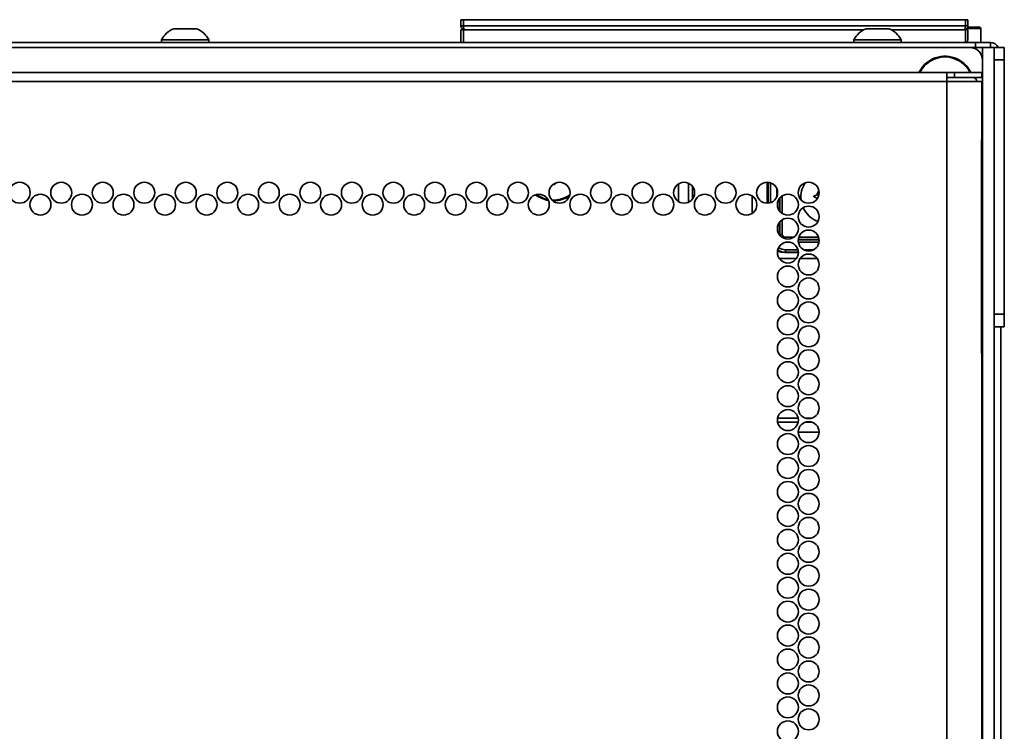
# Model space of a CAD drawing. Units: inches. Extents: x 201 to 4742, y 192 to 2355.
# Drawn here: x 4543 to 4740, y 2213 to 2355 of the extents above; entities that cross this region are included whole.
import ezdxf

# ---------------------------------------------------------------- set-up
doc = ezdxf.new("R2010")
doc.units = ezdxf.units.IN
doc.header["$MEASUREMENT"] = 0
doc.layers.add('Layer 1', color=7, linetype='Continuous')

msp = doc.modelspace()

# ---------------------------------------------------------------- linework, layer by layer
at = {"layer": 'Layer 1', "color": 7, "lineweight": 35}
for points in [[(4631.33, 2354.07), (4631.33, 2355.31)], [(4631.33, 2355.31), (4631.48, 2355.31), (4631.84, 2355.31)], [(4631.84, 2354.07), (4631.48, 2354.07), (4631.33, 2354.07)], [(4632.13, 2353.28), (4631.73, 2353.38), (4631.44, 2353.67), (4631.33, 2354.07)], [(4631.84, 2355.31), (4631.84, 2354.07)], [(4631.84, 2355.31), (4732.42, 2355.31)], [(4631.84, 2354.07), (4631.88, 2353.67), (4631.98, 2353.38), (4632.13, 2353.28)], [(4631.84, 2354.07), (4732.42, 2354.07)], [(4732.14, 2353.28), (4732.28, 2353.38), (4732.39, 2353.67), (4732.42, 2354.07)], [(4732.93, 2354.07), (4732.83, 2353.67), (4732.53, 2353.38), (4732.14, 2353.28)], [(4732.42, 2354.07), (4732.42, 2355.31)], [(4732.42, 2355.31), (4732.78, 2355.31), (4732.93, 2355.31)], [(4732.93, 2354.07), (4732.78, 2354.07), (4732.42, 2354.07)], [(4732.88, 2353.79), (4733.64, 2353.79), (4734.29, 2353.79), (4734.8, 2353.79), (4735.11, 2353.79), (4735.22, 2353.79)], [(4732.93, 2355.31), (4732.93, 2354.07)], [(4578.34, 2353.49), (4578.23, 2353.49), (4577.91, 2353.49), (4577.41, 2353.49), (4576.79, 2353.49), (4576.09, 2353.49), (4575.4, 2353.49), (4574.77, 2353.49), (4574.27, 2353.49), (4573.95, 2353.49), (4573.84, 2353.49)], [(4631.33, 2350.74), (4631.33, 2353.28)], [(4631.33, 2353.28), (4631.48, 2353.28), (4631.84, 2353.28)], [(4631.84, 2353.28), (4631.84, 2350.74)], [(4712.07, 2353.28), (4631.84, 2353.28)], [(4717.06, 2353.49), (4716.95, 2353.49), (4716.63, 2353.49), (4716.13, 2353.49), (4715.5, 2353.49), (4714.81, 2353.49), (4714.11, 2353.49), (4713.49, 2353.49), (4712.99, 2353.49), (4712.67, 2353.49), (4712.56, 2353.49)], [(4732.42, 2353.28), (4717.54, 2353.28)], [(4732.42, 2350.74), (4732.42, 2353.28)], [(4732.42, 2353.28), (4732.78, 2353.28), (4732.93, 2353.28)], [(4735.48, 2353.54), (4735.35, 2353.54), (4734.97, 2353.54), (4734.37, 2353.54), (4733.6, 2353.54), (4732.73, 2353.54)], [(4732.93, 2353.28), (4732.93, 2351.25)], [(4735.48, 2350.74), (4735.48, 2353.54)], [(4734.41, 2350.74), (3948.01, 2350.74)], [(4733.31, 2349.74), (3949.11, 2349.74)], [(4580.84, 2351.24), (4580.74, 2351.24), (4580.43, 2351.24), (4579.93, 2351.24), (4579.27, 2351.24), (4578.47, 2351.24), (4577.56, 2351.24), (4576.59, 2351.24), (4575.59, 2351.24), (4574.62, 2351.24), (4573.72, 2351.24), (4572.91, 2351.24), (4572.25, 2351.24), (4571.75, 2351.24), (4571.44, 2351.24), (4571.34, 2351.24)], [(4571.34, 2351.24), (4571.34, 2350.74)], [(4580.84, 2350.74), (4580.84, 2351.24)], [(4719.56, 2351.24), (4719.45, 2351.24), (4719.15, 2351.24), (4718.65, 2351.24), (4717.99, 2351.24), (4717.18, 2351.24), (4716.28, 2351.24), (4715.31, 2351.24), (4714.31, 2351.24), (4713.34, 2351.24), (4712.43, 2351.24), (4711.63, 2351.24), (4710.97, 2351.24), (4710.47, 2351.24), (4710.16, 2351.24), (4710.06, 2351.24)], [(4710.06, 2351.24), (4710.06, 2350.74)], [(4719.56, 2350.74), (4719.56, 2351.24)], [(4732.93, 2351.25), (4732.86, 2350.99), (4732.68, 2350.81), (4732.42, 2350.74)], [(4735.81, 2349.74), (4733.31, 2349.74)], [(4734.41, 2349.74), (4734.41, 2350.74)], [(4734.41, 2350.74), (4735.19, 2350.74), (4735.91, 2350.74), (4736.53, 2350.74), (4737.01, 2350.74), (4737.31, 2350.74), (4737.41, 2350.74)], [(4738.21, 2349.74), (4738.09, 2349.74), (4737.75, 2349.74), (4737.22, 2349.74), (4736.55, 2349.74), (4735.81, 2349.74)], [(4735.81, 2349.74), (4735.81, 2347.22)], [(4737.41, 2350.74), (4737.41, 2349.74)], [(4738.21, 2349.74), (4738.21, 2347.22)], [(4738.21, 2347.24), (4738.21, 2348.01), (4738.21, 2348.71), (4738.21, 2349.26), (4738.21, 2349.61), (4738.21, 2349.74)], [(4738.21, 2349.74), (4740.21, 2349.74)], [(4740.21, 2349.74), (4740.21, 2349.61), (4740.21, 2349.26), (4740.21, 2348.71), (4740.21, 2348.01), (4740.21, 2347.24)], [(4735.81, 2347.24), (4735.81, 2294.74)], [(4738.21, 2347.24), (4738.21, 2296.24)], [(4740.21, 2347.24), (4738.21, 2347.24)], [(4740.21, 2347.24), (4740.21, 2296.24)], [(4728.71, 2344.7), (4345.01, 2344.7)], [(4728.71, 2344.7), (4730.21, 2344.7)], [(4728.71, 2342.9), (4728.71, 2343.59), (4728.71, 2344.17), (4728.71, 2344.56), (4728.71, 2344.7)], [(4728.71, 2343.7), (4730.21, 2343.7)], [(4730.21, 2343.7), (4730.21, 2344.7)], [(4730.21, 2344.7), (4731.28, 2344.7), (4732.31, 2344.7), (4733.26, 2344.7), (4734.1, 2344.7), (4734.78, 2344.7), (4735.29, 2344.7), (4735.6, 2344.7), (4735.71, 2344.7)], [(4735.71, 2343.7), (4735.6, 2343.7), (4735.29, 2343.7), (4734.78, 2343.7), (4734.1, 2343.7), (4733.26, 2343.7), (4732.31, 2343.7), (4731.28, 2343.7), (4730.21, 2343.7)], [(4735.71, 2344.7), (4735.71, 2343.7)], [(4728.71, 2342.9), (4345.01, 2342.9)], [(4728.71, 2342.9), (4729.92, 2342.9), (4731.1, 2342.9), (4732.21, 2342.9), (4733.21, 2342.9), (4734.07, 2342.9), (4734.77, 2342.9), (4735.29, 2342.9), (4735.6, 2342.9), (4735.71, 2342.9)], [(4728.71, 267.34), (4728.71, 2342.9)], [(4735.71, 2332.03), (4735.71, 2342.9)], [(4735.64, 2330.3), (4735.65, 2330.96), (4735.69, 2331.55), (4735.71, 2332.03)], [(4735.64, 2330.3), (4735.64, 2289.4)], [(4650.21, 2322.38), (4650.45, 2322.62)], [(4674.91, 2318.86), (4674.91, 2322.39)], [(4676.91, 2322.54), (4676.91, 2318.71)], [(4692.71, 2318.52), (4692.71, 2322.72)], [(4692.88, 2318.53), (4692.88, 2322.71)], [(4693.38, 2322.6), (4693.38, 2318.64)], [(4677.71, 2319.34), (4677.71, 2321.91)], [(4694.64, 2319.84), (4694.64, 2321.4)], [(4702.68, 2320.17), (4702.13, 2320)], [(4689.71, 2319.96), (4689.71, 2316.49)], [(4695.14, 2319.44), (4695.14, 2317)], [(4695.2, 2316.92), (4695.2, 2319.52)], [(4695.7, 2319.98), (4695.7, 2316.46)], [(4702.13, 2320), (4702.09, 2319.98), (4702.06, 2319.95), (4702.05, 2319.91), (4702.04, 2319.87), (4702.05, 2319.83), (4702.07, 2319.79), (4702.11, 2319.77), (4702.12, 2319.76)], [(4702.12, 2319.76), (4702.64, 2319.53)], [(4695.14, 2314.64), (4695.14, 2312.2)], [(4695.2, 2312.23), (4695.2, 2314.72)], [(4695.7, 2315.18), (4695.7, 2312.23)], [(4695.15, 2312.18), (4695.2, 2312.23)], [(4695.7, 2312.23), (4695.35, 2312.23), (4695.2, 2312.23)], [(4695.7, 2312.23), (4695.85, 2311.87), (4696.2, 2311.73)], [(4696.2, 2311.73), (4696.2, 2311.57), (4696.2, 2311.43)], [(4696.2, 2311.73), (4698.09, 2311.73)], [(4697.33, 2310.67), (4696.37, 2310.67)], [(4698.91, 2311.17), (4703.1, 2311.17)], [(4703.1, 2311.23), (4698.92, 2311.23)], [(4703.08, 2310.67), (4698.94, 2310.67)], [(4699.03, 2311.73), (4702.99, 2311.73)], [(4696.21, 2308.61), (4695.47, 2308.69), (4694.76, 2308.92)], [(4696.38, 2308.69), (4695.57, 2308.79), (4694.8, 2309.07)], [(4694.96, 2309.55), (4695.65, 2309.28), (4696.38, 2309.19)], [(4696.38, 2308.69), (4696.21, 2308.61)], [(4698.95, 2308.61), (4696.21, 2308.61)], [(4696.38, 2309.19), (4696.38, 2308.84), (4696.38, 2308.69)], [(4696.38, 2309.19), (4698.87, 2309.19)], [(4698.95, 2308.69), (4696.38, 2308.69)], [(4699.98, 2309.19), (4702.04, 2309.19)], [(4695.14, 2307.4), (4698.56, 2307.4)], [(4699.27, 2307.4), (4702.75, 2307.4)], [(4735.81, 2294.71), (4735.81, 284.89)], [(4738.21, 2296.24), (4738.21, 282.41)], [(4738.21, 2293.74), (4738.21, 2293.86), (4738.21, 2294.21), (4738.21, 2294.77), (4738.21, 2295.46), (4738.21, 2296.24)], [(4738.21, 2296.24), (4740.21, 2296.24)], [(4740.21, 2296.24), (4740.21, 2295.46), (4740.21, 2294.77), (4740.21, 2294.21), (4740.21, 2293.86), (4740.21, 2293.74)], [(4740.21, 2293.74), (4738.21, 2293.74)], [(4739.48, 282.97), (4739.48, 2293.71)], [(4735.71, 2287.67), (4735.69, 2288.1), (4735.66, 2288.67), (4735.64, 2289.4)], [(4735.71, 267.34), (4735.71, 2287.67)], [(4694.78, 2275.4), (4698.91, 2275.4)], [(4700.44, 2275.4), (4701.58, 2275.4)], [(4694.79, 2274.6), (4698.91, 2274.6)], [(4700.3, 2274.6), (4701.71, 2274.6)], [(4703.11, 2272.6), (4698.91, 2272.6)]]:
    msp.add_lwpolyline(points, dxfattribs=at)
for points in [[(4735.48, 2353.54), (4735.48, 2353.68), (4735.36, 2353.79), (4735.22, 2353.79)], [(4573.84, 2353.49), (4572.75, 2353.09), (4571.85, 2352.28), (4571.34, 2351.24)], [(4580.84, 2351.24), (4580.33, 2352.28), (4579.43, 2353.09), (4578.34, 2353.49)], [(4712.56, 2353.49), (4711.47, 2353.09), (4710.57, 2352.28), (4710.06, 2351.24)], [(4719.56, 2351.24), (4719.05, 2352.28), (4718.15, 2353.09), (4717.06, 2353.49)], [(4735.81, 2347.24), (4735.81, 2348.62), (4734.69, 2349.74), (4733.31, 2349.74)], [(4739.02, 2349.74), (4738.72, 2350.35), (4738.09, 2350.74), (4737.41, 2350.74)], [(4728.31, 2347.84), (4726.17, 2347.84), (4724.22, 2346.62), (4723.28, 2344.7)], [(4733.34, 2344.7), (4732.4, 2346.62), (4730.45, 2347.84), (4728.31, 2347.84)], [(4728.5, 2344.7), (4728.38, 2344.75), (4728.24, 2344.75), (4728.12, 2344.7)], [(4734.71, 2342.9), (4734.71, 2343.34), (4734.35, 2343.7), (4733.91, 2343.7)], [(4649.76, 2322.25), (4649.92, 2322.21), (4650.09, 2322.26), (4650.21, 2322.38)], [(4700.31, 2322.6), (4699.65, 2321.59), (4699.36, 2320.38), (4699.49, 2319.17)], [(4646.29, 2320.22), (4647.04, 2319.64), (4647.91, 2319.24), (4648.85, 2319.08)], [(4646.48, 2320.27), (4647.15, 2319.76), (4647.93, 2319.41), (4648.76, 2319.24)], [(4649.6, 2319.14), (4650.87, 2319.08), (4652.12, 2319.46), (4653.15, 2320.2)], [(4703.07, 2321.01), (4702.88, 2320.77), (4702.75, 2320.48), (4702.68, 2320.17)], [(4702.68, 2320.17), (4702.82, 2320.22), (4702.95, 2320.27), (4703.09, 2320.32)], [(4649.77, 2318.99), (4649.8, 2318.99), (4649.83, 2318.99), (4649.86, 2318.99)], [(4649.86, 2318.99), (4651.01, 2318.99), (4652.13, 2319.33), (4653.09, 2319.98)], [(4702.64, 2319.53), (4702.65, 2319.47), (4702.66, 2319.4), (4702.67, 2319.34)], [(4699.91, 2317.61), (4700.48, 2316.32), (4701.54, 2315.32), (4702.86, 2314.82)], [(4735.64, 2293.82), (4735.75, 2294.11), (4735.81, 2294.42), (4735.81, 2294.74)]]:
    msp.add_open_spline(points, degree=3, dxfattribs=at)
for points, knots in [([(4733.5, 2344.7), (4732.14, 2347.57), (4728.71, 2348.79), (4725.84, 2347.43), (4724.65, 2346.86), (4723.68, 2345.9), (4723.11, 2344.7)], [0, 0, 0, 0, 1, 1, 1, 2, 2, 2, 2]), ([(4542.93, 2322.72), (4541.77, 2322.72), (4540.83, 2321.78), (4540.83, 2320.62), (4540.83, 2319.46), (4541.77, 2318.52), (4542.93, 2318.52), (4544.09, 2318.52), (4545.03, 2319.46), (4545.03, 2320.62), (4545.03, 2321.78), (4544.09, 2322.72), (4542.93, 2322.72)], [0, 0, 0, 0, 1, 1, 1, 2, 2, 2, 3, 3, 3, 4, 4, 4, 4]), ([(4551.25, 2322.72), (4550.09, 2322.72), (4549.15, 2321.78), (4549.15, 2320.62), (4549.15, 2319.46), (4550.09, 2318.52), (4551.25, 2318.52), (4552.41, 2318.52), (4553.35, 2319.46), (4553.35, 2320.62), (4553.35, 2321.78), (4552.41, 2322.72), (4551.25, 2322.72)], [0, 0, 0, 0, 1, 1, 1, 2, 2, 2, 3, 3, 3, 4, 4, 4, 4]), ([(4559.57, 2322.72), (4558.41, 2322.72), (4557.47, 2321.78), (4557.47, 2320.62), (4557.47, 2319.46), (4558.41, 2318.52), (4559.57, 2318.52), (4560.73, 2318.52), (4561.67, 2319.46), (4561.67, 2320.62), (4561.67, 2321.78), (4560.73, 2322.72), (4559.57, 2322.72)], [0, 0, 0, 0, 1, 1, 1, 2, 2, 2, 3, 3, 3, 4, 4, 4, 4]), ([(4567.89, 2322.72), (4566.73, 2322.72), (4565.79, 2321.78), (4565.79, 2320.62), (4565.79, 2319.46), (4566.73, 2318.52), (4567.89, 2318.52), (4569.05, 2318.52), (4569.99, 2319.46), (4569.99, 2320.62), (4569.99, 2321.78), (4569.05, 2322.72), (4567.89, 2322.72)], [0, 0, 0, 0, 1, 1, 1, 2, 2, 2, 3, 3, 3, 4, 4, 4, 4]), ([(4576.21, 2322.72), (4575.05, 2322.72), (4574.11, 2321.78), (4574.11, 2320.62), (4574.11, 2319.46), (4575.05, 2318.52), (4576.21, 2318.52), (4577.37, 2318.52), (4578.31, 2319.46), (4578.31, 2320.62), (4578.31, 2321.78), (4577.37, 2322.72), (4576.21, 2322.72)], [0, 0, 0, 0, 1, 1, 1, 2, 2, 2, 3, 3, 3, 4, 4, 4, 4]), ([(4584.53, 2322.72), (4583.37, 2322.72), (4582.43, 2321.78), (4582.43, 2320.62), (4582.43, 2319.46), (4583.37, 2318.52), (4584.53, 2318.52), (4585.69, 2318.52), (4586.63, 2319.46), (4586.63, 2320.62), (4586.63, 2321.78), (4585.69, 2322.72), (4584.53, 2322.72)], [0, 0, 0, 0, 1, 1, 1, 2, 2, 2, 3, 3, 3, 4, 4, 4, 4]), ([(4592.85, 2322.72), (4591.69, 2322.72), (4590.75, 2321.78), (4590.75, 2320.62), (4590.75, 2319.46), (4591.69, 2318.52), (4592.85, 2318.52), (4594.01, 2318.52), (4594.95, 2319.46), (4594.95, 2320.62), (4594.95, 2321.78), (4594.01, 2322.72), (4592.85, 2322.72)], [0, 0, 0, 0, 1, 1, 1, 2, 2, 2, 3, 3, 3, 4, 4, 4, 4]), ([(4601.17, 2322.72), (4600.01, 2322.72), (4599.07, 2321.78), (4599.07, 2320.62), (4599.07, 2319.46), (4600.01, 2318.52), (4601.17, 2318.52), (4602.33, 2318.52), (4603.27, 2319.46), (4603.27, 2320.62), (4603.27, 2321.78), (4602.33, 2322.72), (4601.17, 2322.72)], [0, 0, 0, 0, 1, 1, 1, 2, 2, 2, 3, 3, 3, 4, 4, 4, 4]), ([(4609.49, 2322.72), (4608.33, 2322.72), (4607.39, 2321.78), (4607.39, 2320.62), (4607.39, 2319.46), (4608.33, 2318.52), (4609.49, 2318.52), (4610.65, 2318.52), (4611.59, 2319.46), (4611.59, 2320.62), (4611.59, 2321.78), (4610.65, 2322.72), (4609.49, 2322.72)], [0, 0, 0, 0, 1, 1, 1, 2, 2, 2, 3, 3, 3, 4, 4, 4, 4]), ([(4617.81, 2322.72), (4616.65, 2322.72), (4615.71, 2321.78), (4615.71, 2320.62), (4615.71, 2319.46), (4616.65, 2318.52), (4617.81, 2318.52), (4618.97, 2318.52), (4619.91, 2319.46), (4619.91, 2320.62), (4619.91, 2321.78), (4618.97, 2322.72), (4617.81, 2322.72)], [0, 0, 0, 0, 1, 1, 1, 2, 2, 2, 3, 3, 3, 4, 4, 4, 4]), ([(4626.13, 2322.72), (4624.97, 2322.72), (4624.03, 2321.78), (4624.03, 2320.62), (4624.03, 2319.46), (4624.97, 2318.52), (4626.13, 2318.52), (4627.29, 2318.52), (4628.23, 2319.46), (4628.23, 2320.62), (4628.23, 2321.78), (4627.29, 2322.72), (4626.13, 2322.72)], [0, 0, 0, 0, 1, 1, 1, 2, 2, 2, 3, 3, 3, 4, 4, 4, 4]), ([(4634.45, 2322.72), (4633.29, 2322.72), (4632.35, 2321.78), (4632.35, 2320.62), (4632.35, 2319.46), (4633.29, 2318.52), (4634.45, 2318.52), (4635.61, 2318.52), (4636.55, 2319.46), (4636.55, 2320.62), (4636.55, 2321.78), (4635.61, 2322.72), (4634.45, 2322.72)], [0, 0, 0, 0, 1, 1, 1, 2, 2, 2, 3, 3, 3, 4, 4, 4, 4]), ([(4642.77, 2322.72), (4641.61, 2322.72), (4640.67, 2321.78), (4640.67, 2320.62), (4640.67, 2319.46), (4641.61, 2318.52), (4642.77, 2318.52), (4643.93, 2318.52), (4644.87, 2319.46), (4644.87, 2320.62), (4644.87, 2321.78), (4643.93, 2322.72), (4642.77, 2322.72)], [0, 0, 0, 0, 1, 1, 1, 2, 2, 2, 3, 3, 3, 4, 4, 4, 4]), ([(4651.09, 2322.72), (4649.93, 2322.72), (4648.99, 2321.78), (4648.99, 2320.62), (4648.99, 2319.46), (4649.93, 2318.52), (4651.09, 2318.52), (4652.25, 2318.52), (4653.19, 2319.46), (4653.19, 2320.62), (4653.19, 2321.78), (4652.25, 2322.72), (4651.09, 2322.72)], [0, 0, 0, 0, 1, 1, 1, 2, 2, 2, 3, 3, 3, 4, 4, 4, 4]), ([(4659.41, 2322.72), (4658.25, 2322.72), (4657.31, 2321.78), (4657.31, 2320.62), (4657.31, 2319.46), (4658.25, 2318.52), (4659.41, 2318.52), (4660.57, 2318.52), (4661.51, 2319.46), (4661.51, 2320.62), (4661.51, 2321.78), (4660.57, 2322.72), (4659.41, 2322.72)], [0, 0, 0, 0, 1, 1, 1, 2, 2, 2, 3, 3, 3, 4, 4, 4, 4]), ([(4667.73, 2322.72), (4666.57, 2322.72), (4665.63, 2321.78), (4665.63, 2320.62), (4665.63, 2319.46), (4666.57, 2318.52), (4667.73, 2318.52), (4668.89, 2318.52), (4669.83, 2319.46), (4669.83, 2320.62), (4669.83, 2321.78), (4668.89, 2322.72), (4667.73, 2322.72)], [0, 0, 0, 0, 1, 1, 1, 2, 2, 2, 3, 3, 3, 4, 4, 4, 4]), ([(4676.05, 2322.72), (4674.89, 2322.72), (4673.95, 2321.78), (4673.95, 2320.62), (4673.95, 2319.46), (4674.89, 2318.52), (4676.05, 2318.52), (4677.21, 2318.52), (4678.15, 2319.46), (4678.15, 2320.62), (4678.15, 2321.78), (4677.21, 2322.72), (4676.05, 2322.72)], [0, 0, 0, 0, 1, 1, 1, 2, 2, 2, 3, 3, 3, 4, 4, 4, 4]), ([(4684.37, 2322.72), (4683.21, 2322.72), (4682.27, 2321.78), (4682.27, 2320.62), (4682.27, 2319.46), (4683.21, 2318.52), (4684.37, 2318.52), (4685.53, 2318.52), (4686.47, 2319.46), (4686.47, 2320.62), (4686.47, 2321.78), (4685.53, 2322.72), (4684.37, 2322.72)], [0, 0, 0, 0, 1, 1, 1, 2, 2, 2, 3, 3, 3, 4, 4, 4, 4]), ([(4692.69, 2322.72), (4691.53, 2322.72), (4690.59, 2321.78), (4690.59, 2320.62), (4690.59, 2319.46), (4691.53, 2318.52), (4692.69, 2318.52), (4693.85, 2318.52), (4694.79, 2319.46), (4694.79, 2320.62), (4694.79, 2321.78), (4693.85, 2322.72), (4692.69, 2322.72)], [0, 0, 0, 0, 1, 1, 1, 2, 2, 2, 3, 3, 3, 4, 4, 4, 4]), ([(4701.01, 2322.72), (4699.85, 2322.72), (4698.91, 2321.78), (4698.91, 2320.62), (4698.91, 2319.46), (4699.85, 2318.52), (4701.01, 2318.52), (4702.17, 2318.52), (4703.11, 2319.46), (4703.11, 2320.62), (4703.11, 2321.78), (4702.17, 2322.72), (4701.01, 2322.72)], [0, 0, 0, 0, 1, 1, 1, 2, 2, 2, 3, 3, 3, 4, 4, 4, 4]), ([(4547.09, 2320.32), (4545.93, 2320.32), (4544.99, 2319.38), (4544.99, 2318.22), (4544.99, 2317.06), (4545.93, 2316.12), (4547.09, 2316.12), (4548.25, 2316.12), (4549.19, 2317.06), (4549.19, 2318.22), (4549.19, 2319.38), (4548.25, 2320.32), (4547.09, 2320.32)], [0, 0, 0, 0, 1, 1, 1, 2, 2, 2, 3, 3, 3, 4, 4, 4, 4]), ([(4555.41, 2320.32), (4554.25, 2320.32), (4553.31, 2319.38), (4553.31, 2318.22), (4553.31, 2317.06), (4554.25, 2316.12), (4555.41, 2316.12), (4556.57, 2316.12), (4557.51, 2317.06), (4557.51, 2318.22), (4557.51, 2319.38), (4556.57, 2320.32), (4555.41, 2320.32)], [0, 0, 0, 0, 1, 1, 1, 2, 2, 2, 3, 3, 3, 4, 4, 4, 4]), ([(4563.73, 2320.32), (4562.57, 2320.32), (4561.63, 2319.38), (4561.63, 2318.22), (4561.63, 2317.06), (4562.57, 2316.12), (4563.73, 2316.12), (4564.89, 2316.12), (4565.83, 2317.06), (4565.83, 2318.22), (4565.83, 2319.38), (4564.89, 2320.32), (4563.73, 2320.32)], [0, 0, 0, 0, 1, 1, 1, 2, 2, 2, 3, 3, 3, 4, 4, 4, 4]), ([(4572.05, 2320.32), (4570.89, 2320.32), (4569.95, 2319.38), (4569.95, 2318.22), (4569.95, 2317.06), (4570.89, 2316.12), (4572.05, 2316.12), (4573.21, 2316.12), (4574.15, 2317.06), (4574.15, 2318.22), (4574.15, 2319.38), (4573.21, 2320.32), (4572.05, 2320.32)], [0, 0, 0, 0, 1, 1, 1, 2, 2, 2, 3, 3, 3, 4, 4, 4, 4]), ([(4580.37, 2320.32), (4579.21, 2320.32), (4578.27, 2319.38), (4578.27, 2318.22), (4578.27, 2317.06), (4579.21, 2316.12), (4580.37, 2316.12), (4581.53, 2316.12), (4582.47, 2317.06), (4582.47, 2318.22), (4582.47, 2319.38), (4581.53, 2320.32), (4580.37, 2320.32)], [0, 0, 0, 0, 1, 1, 1, 2, 2, 2, 3, 3, 3, 4, 4, 4, 4]), ([(4588.69, 2320.32), (4587.53, 2320.32), (4586.59, 2319.38), (4586.59, 2318.22), (4586.59, 2317.06), (4587.53, 2316.12), (4588.69, 2316.12), (4589.85, 2316.12), (4590.79, 2317.06), (4590.79, 2318.22), (4590.79, 2319.38), (4589.85, 2320.32), (4588.69, 2320.32)], [0, 0, 0, 0, 1, 1, 1, 2, 2, 2, 3, 3, 3, 4, 4, 4, 4]), ([(4597.01, 2320.32), (4595.85, 2320.32), (4594.91, 2319.38), (4594.91, 2318.22), (4594.91, 2317.06), (4595.85, 2316.12), (4597.01, 2316.12), (4598.17, 2316.12), (4599.11, 2317.06), (4599.11, 2318.22), (4599.11, 2319.38), (4598.17, 2320.32), (4597.01, 2320.32)], [0, 0, 0, 0, 1, 1, 1, 2, 2, 2, 3, 3, 3, 4, 4, 4, 4]), ([(4605.33, 2320.32), (4604.17, 2320.32), (4603.23, 2319.38), (4603.23, 2318.22), (4603.23, 2317.06), (4604.17, 2316.12), (4605.33, 2316.12), (4606.49, 2316.12), (4607.43, 2317.06), (4607.43, 2318.22), (4607.43, 2319.38), (4606.49, 2320.32), (4605.33, 2320.32)], [0, 0, 0, 0, 1, 1, 1, 2, 2, 2, 3, 3, 3, 4, 4, 4, 4]), ([(4613.65, 2320.32), (4612.49, 2320.32), (4611.55, 2319.38), (4611.55, 2318.22), (4611.55, 2317.06), (4612.49, 2316.12), (4613.65, 2316.12), (4614.81, 2316.12), (4615.75, 2317.06), (4615.75, 2318.22), (4615.75, 2319.38), (4614.81, 2320.32), (4613.65, 2320.32)], [0, 0, 0, 0, 1, 1, 1, 2, 2, 2, 3, 3, 3, 4, 4, 4, 4]), ([(4621.97, 2320.32), (4620.81, 2320.32), (4619.87, 2319.38), (4619.87, 2318.22), (4619.87, 2317.06), (4620.81, 2316.12), (4621.97, 2316.12), (4623.13, 2316.12), (4624.07, 2317.06), (4624.07, 2318.22), (4624.07, 2319.38), (4623.13, 2320.32), (4621.97, 2320.32)], [0, 0, 0, 0, 1, 1, 1, 2, 2, 2, 3, 3, 3, 4, 4, 4, 4]), ([(4630.29, 2320.32), (4629.13, 2320.32), (4628.19, 2319.38), (4628.19, 2318.22), (4628.19, 2317.06), (4629.13, 2316.12), (4630.29, 2316.12), (4631.45, 2316.12), (4632.39, 2317.06), (4632.39, 2318.22), (4632.39, 2319.38), (4631.45, 2320.32), (4630.29, 2320.32)], [0, 0, 0, 0, 1, 1, 1, 2, 2, 2, 3, 3, 3, 4, 4, 4, 4]), ([(4638.61, 2320.32), (4637.45, 2320.32), (4636.51, 2319.38), (4636.51, 2318.22), (4636.51, 2317.06), (4637.45, 2316.12), (4638.61, 2316.12), (4639.77, 2316.12), (4640.71, 2317.06), (4640.71, 2318.22), (4640.71, 2319.38), (4639.77, 2320.32), (4638.61, 2320.32)], [0, 0, 0, 0, 1, 1, 1, 2, 2, 2, 3, 3, 3, 4, 4, 4, 4]), ([(4646.93, 2320.32), (4645.77, 2320.32), (4644.83, 2319.38), (4644.83, 2318.22), (4644.83, 2317.06), (4645.77, 2316.12), (4646.93, 2316.12), (4648.09, 2316.12), (4649.03, 2317.06), (4649.03, 2318.22), (4649.03, 2319.38), (4648.09, 2320.32), (4646.93, 2320.32)], [0, 0, 0, 0, 1, 1, 1, 2, 2, 2, 3, 3, 3, 4, 4, 4, 4]), ([(4655.25, 2320.32), (4654.09, 2320.32), (4653.15, 2319.38), (4653.15, 2318.22), (4653.15, 2317.06), (4654.09, 2316.12), (4655.25, 2316.12), (4656.41, 2316.12), (4657.35, 2317.06), (4657.35, 2318.22), (4657.35, 2319.38), (4656.41, 2320.32), (4655.25, 2320.32)], [0, 0, 0, 0, 1, 1, 1, 2, 2, 2, 3, 3, 3, 4, 4, 4, 4]), ([(4663.57, 2320.32), (4662.41, 2320.32), (4661.47, 2319.38), (4661.47, 2318.22), (4661.47, 2317.06), (4662.41, 2316.12), (4663.57, 2316.12), (4664.73, 2316.12), (4665.67, 2317.06), (4665.67, 2318.22), (4665.67, 2319.38), (4664.73, 2320.32), (4663.57, 2320.32)], [0, 0, 0, 0, 1, 1, 1, 2, 2, 2, 3, 3, 3, 4, 4, 4, 4]), ([(4671.89, 2320.32), (4670.73, 2320.32), (4669.79, 2319.38), (4669.79, 2318.22), (4669.79, 2317.06), (4670.73, 2316.12), (4671.89, 2316.12), (4673.05, 2316.12), (4673.99, 2317.06), (4673.99, 2318.22), (4673.99, 2319.38), (4673.05, 2320.32), (4671.89, 2320.32)], [0, 0, 0, 0, 1, 1, 1, 2, 2, 2, 3, 3, 3, 4, 4, 4, 4]), ([(4680.21, 2320.32), (4679.05, 2320.32), (4678.11, 2319.38), (4678.11, 2318.22), (4678.11, 2317.06), (4679.05, 2316.12), (4680.21, 2316.12), (4681.37, 2316.12), (4682.31, 2317.06), (4682.31, 2318.22), (4682.31, 2319.38), (4681.37, 2320.32), (4680.21, 2320.32)], [0, 0, 0, 0, 1, 1, 1, 2, 2, 2, 3, 3, 3, 4, 4, 4, 4]), ([(4688.53, 2320.32), (4687.37, 2320.32), (4686.43, 2319.38), (4686.43, 2318.22), (4686.43, 2317.06), (4687.37, 2316.12), (4688.53, 2316.12), (4689.69, 2316.12), (4690.63, 2317.06), (4690.63, 2318.22), (4690.63, 2319.38), (4689.69, 2320.32), (4688.53, 2320.32)], [0, 0, 0, 0, 1, 1, 1, 2, 2, 2, 3, 3, 3, 4, 4, 4, 4]), ([(4696.85, 2320.32), (4695.69, 2320.32), (4694.75, 2319.38), (4694.75, 2318.22), (4694.75, 2317.06), (4695.69, 2316.12), (4696.85, 2316.12), (4698.01, 2316.12), (4698.95, 2317.06), (4698.95, 2318.22), (4698.95, 2319.38), (4698.01, 2320.32), (4696.85, 2320.32)], [0, 0, 0, 0, 1, 1, 1, 2, 2, 2, 3, 3, 3, 4, 4, 4, 4]), ([(4701.01, 2317.92), (4699.85, 2317.92), (4698.91, 2316.98), (4698.91, 2315.82), (4698.91, 2314.66), (4699.85, 2313.72), (4701.01, 2313.72), (4702.17, 2313.72), (4703.11, 2314.66), (4703.11, 2315.82), (4703.11, 2316.98), (4702.17, 2317.92), (4701.01, 2317.92)], [0, 0, 0, 0, 1, 1, 1, 2, 2, 2, 3, 3, 3, 4, 4, 4, 4]), ([(4696.85, 2315.52), (4695.69, 2315.52), (4694.75, 2314.58), (4694.75, 2313.42), (4694.75, 2312.26), (4695.69, 2311.32), (4696.85, 2311.32), (4698.01, 2311.32), (4698.95, 2312.26), (4698.95, 2313.42), (4698.95, 2314.58), (4698.01, 2315.52), (4696.85, 2315.52)], [0, 0, 0, 0, 1, 1, 1, 2, 2, 2, 3, 3, 3, 4, 4, 4, 4]), ([(4701.01, 2313.12), (4699.85, 2313.12), (4698.91, 2312.18), (4698.91, 2311.02), (4698.91, 2309.86), (4699.85, 2308.92), (4701.01, 2308.92), (4702.17, 2308.92), (4703.11, 2309.86), (4703.11, 2311.02), (4703.11, 2312.18), (4702.17, 2313.12), (4701.01, 2313.12)], [0, 0, 0, 0, 1, 1, 1, 2, 2, 2, 3, 3, 3, 4, 4, 4, 4]), ([(4696.85, 2310.72), (4695.69, 2310.72), (4694.75, 2309.78), (4694.75, 2308.62), (4694.75, 2307.46), (4695.69, 2306.52), (4696.85, 2306.52), (4698.01, 2306.52), (4698.95, 2307.46), (4698.95, 2308.62), (4698.95, 2309.78), (4698.01, 2310.72), (4696.85, 2310.72)], [0, 0, 0, 0, 1, 1, 1, 2, 2, 2, 3, 3, 3, 4, 4, 4, 4]), ([(4701.01, 2308.32), (4699.85, 2308.32), (4698.91, 2307.38), (4698.91, 2306.22), (4698.91, 2305.06), (4699.85, 2304.12), (4701.01, 2304.12), (4702.17, 2304.12), (4703.11, 2305.06), (4703.11, 2306.22), (4703.11, 2307.38), (4702.17, 2308.32), (4701.01, 2308.32)], [0, 0, 0, 0, 1, 1, 1, 2, 2, 2, 3, 3, 3, 4, 4, 4, 4]), ([(4696.85, 2305.92), (4695.69, 2305.92), (4694.75, 2304.98), (4694.75, 2303.82), (4694.75, 2302.66), (4695.69, 2301.72), (4696.85, 2301.72), (4698.01, 2301.72), (4698.95, 2302.66), (4698.95, 2303.82), (4698.95, 2304.98), (4698.01, 2305.92), (4696.85, 2305.92)], [0, 0, 0, 0, 1, 1, 1, 2, 2, 2, 3, 3, 3, 4, 4, 4, 4]), ([(4701.01, 2303.52), (4699.85, 2303.52), (4698.91, 2302.58), (4698.91, 2301.42), (4698.91, 2300.26), (4699.85, 2299.32), (4701.01, 2299.32), (4702.17, 2299.32), (4703.11, 2300.26), (4703.11, 2301.42), (4703.11, 2302.58), (4702.17, 2303.52), (4701.01, 2303.52)], [0, 0, 0, 0, 1, 1, 1, 2, 2, 2, 3, 3, 3, 4, 4, 4, 4]), ([(4696.85, 2301.12), (4695.69, 2301.12), (4694.75, 2300.18), (4694.75, 2299.02), (4694.75, 2297.86), (4695.69, 2296.92), (4696.85, 2296.92), (4698.01, 2296.92), (4698.95, 2297.86), (4698.95, 2299.02), (4698.95, 2300.18), (4698.01, 2301.12), (4696.85, 2301.12)], [0, 0, 0, 0, 1, 1, 1, 2, 2, 2, 3, 3, 3, 4, 4, 4, 4]), ([(4701.01, 2298.72), (4699.85, 2298.72), (4698.91, 2297.78), (4698.91, 2296.62), (4698.91, 2295.46), (4699.85, 2294.52), (4701.01, 2294.52), (4702.17, 2294.52), (4703.11, 2295.46), (4703.11, 2296.62), (4703.11, 2297.78), (4702.17, 2298.72), (4701.01, 2298.72)], [0, 0, 0, 0, 1, 1, 1, 2, 2, 2, 3, 3, 3, 4, 4, 4, 4]), ([(4696.85, 2296.32), (4695.69, 2296.32), (4694.75, 2295.38), (4694.75, 2294.22), (4694.75, 2293.06), (4695.69, 2292.12), (4696.85, 2292.12), (4698.01, 2292.12), (4698.95, 2293.06), (4698.95, 2294.22), (4698.95, 2295.38), (4698.01, 2296.32), (4696.85, 2296.32)], [0, 0, 0, 0, 1, 1, 1, 2, 2, 2, 3, 3, 3, 4, 4, 4, 4]), ([(4701.01, 2293.92), (4699.85, 2293.92), (4698.91, 2292.98), (4698.91, 2291.82), (4698.91, 2290.66), (4699.85, 2289.72), (4701.01, 2289.72), (4702.17, 2289.72), (4703.11, 2290.66), (4703.11, 2291.82), (4703.11, 2292.98), (4702.17, 2293.92), (4701.01, 2293.92)], [0, 0, 0, 0, 1, 1, 1, 2, 2, 2, 3, 3, 3, 4, 4, 4, 4]), ([(4696.85, 2291.52), (4695.69, 2291.52), (4694.75, 2290.58), (4694.75, 2289.42), (4694.75, 2288.26), (4695.69, 2287.32), (4696.85, 2287.32), (4698.01, 2287.32), (4698.95, 2288.26), (4698.95, 2289.42), (4698.95, 2290.58), (4698.01, 2291.52), (4696.85, 2291.52)], [0, 0, 0, 0, 1, 1, 1, 2, 2, 2, 3, 3, 3, 4, 4, 4, 4]), ([(4701.01, 2289.12), (4699.85, 2289.12), (4698.91, 2288.18), (4698.91, 2287.02), (4698.91, 2285.86), (4699.85, 2284.92), (4701.01, 2284.92), (4702.17, 2284.92), (4703.11, 2285.86), (4703.11, 2287.02), (4703.11, 2288.18), (4702.17, 2289.12), (4701.01, 2289.12)], [0, 0, 0, 0, 1, 1, 1, 2, 2, 2, 3, 3, 3, 4, 4, 4, 4]), ([(4696.85, 2286.72), (4695.69, 2286.72), (4694.75, 2285.78), (4694.75, 2284.62), (4694.75, 2283.46), (4695.69, 2282.52), (4696.85, 2282.52), (4698.01, 2282.52), (4698.95, 2283.46), (4698.95, 2284.62), (4698.95, 2285.78), (4698.01, 2286.72), (4696.85, 2286.72)], [0, 0, 0, 0, 1, 1, 1, 2, 2, 2, 3, 3, 3, 4, 4, 4, 4]), ([(4701.01, 2284.32), (4699.85, 2284.32), (4698.91, 2283.38), (4698.91, 2282.22), (4698.91, 2281.06), (4699.85, 2280.12), (4701.01, 2280.12), (4702.17, 2280.12), (4703.11, 2281.06), (4703.11, 2282.22), (4703.11, 2283.38), (4702.17, 2284.32), (4701.01, 2284.32)], [0, 0, 0, 0, 1, 1, 1, 2, 2, 2, 3, 3, 3, 4, 4, 4, 4]), ([(4696.85, 2281.92), (4695.69, 2281.92), (4694.75, 2280.98), (4694.75, 2279.82), (4694.75, 2278.66), (4695.69, 2277.72), (4696.85, 2277.72), (4698.01, 2277.72), (4698.95, 2278.66), (4698.95, 2279.82), (4698.95, 2280.98), (4698.01, 2281.92), (4696.85, 2281.92)], [0, 0, 0, 0, 1, 1, 1, 2, 2, 2, 3, 3, 3, 4, 4, 4, 4]), ([(4701.01, 2279.52), (4699.85, 2279.52), (4698.91, 2278.58), (4698.91, 2277.42), (4698.91, 2276.26), (4699.85, 2275.32), (4701.01, 2275.32), (4702.17, 2275.32), (4703.11, 2276.26), (4703.11, 2277.42), (4703.11, 2278.58), (4702.17, 2279.52), (4701.01, 2279.52)], [0, 0, 0, 0, 1, 1, 1, 2, 2, 2, 3, 3, 3, 4, 4, 4, 4]), ([(4696.85, 2277.12), (4695.69, 2277.12), (4694.75, 2276.18), (4694.75, 2275.02), (4694.75, 2273.86), (4695.69, 2272.92), (4696.85, 2272.92), (4698.01, 2272.92), (4698.95, 2273.86), (4698.95, 2275.02), (4698.95, 2276.18), (4698.01, 2277.12), (4696.85, 2277.12)], [0, 0, 0, 0, 1, 1, 1, 2, 2, 2, 3, 3, 3, 4, 4, 4, 4]), ([(4701.01, 2274.72), (4699.85, 2274.72), (4698.91, 2273.78), (4698.91, 2272.62), (4698.91, 2271.46), (4699.85, 2270.52), (4701.01, 2270.52), (4702.17, 2270.52), (4703.11, 2271.46), (4703.11, 2272.62), (4703.11, 2273.78), (4702.17, 2274.72), (4701.01, 2274.72)], [0, 0, 0, 0, 1, 1, 1, 2, 2, 2, 3, 3, 3, 4, 4, 4, 4]), ([(4696.85, 2272.32), (4695.69, 2272.32), (4694.75, 2271.38), (4694.75, 2270.22), (4694.75, 2269.06), (4695.69, 2268.12), (4696.85, 2268.12), (4698.01, 2268.12), (4698.95, 2269.06), (4698.95, 2270.22), (4698.95, 2271.38), (4698.01, 2272.32), (4696.85, 2272.32)], [0, 0, 0, 0, 1, 1, 1, 2, 2, 2, 3, 3, 3, 4, 4, 4, 4]), ([(4701.01, 2269.92), (4699.85, 2269.92), (4698.91, 2268.98), (4698.91, 2267.82), (4698.91, 2266.66), (4699.85, 2265.72), (4701.01, 2265.72), (4702.17, 2265.72), (4703.11, 2266.66), (4703.11, 2267.82), (4703.11, 2268.98), (4702.17, 2269.92), (4701.01, 2269.92)], [0, 0, 0, 0, 1, 1, 1, 2, 2, 2, 3, 3, 3, 4, 4, 4, 4]), ([(4696.85, 2267.52), (4695.69, 2267.52), (4694.75, 2266.58), (4694.75, 2265.42), (4694.75, 2264.26), (4695.69, 2263.32), (4696.85, 2263.32), (4698.01, 2263.32), (4698.95, 2264.26), (4698.95, 2265.42), (4698.95, 2266.58), (4698.01, 2267.52), (4696.85, 2267.52)], [0, 0, 0, 0, 1, 1, 1, 2, 2, 2, 3, 3, 3, 4, 4, 4, 4]), ([(4701.01, 2265.12), (4699.85, 2265.12), (4698.91, 2264.18), (4698.91, 2263.02), (4698.91, 2261.86), (4699.85, 2260.92), (4701.01, 2260.92), (4702.17, 2260.92), (4703.11, 2261.86), (4703.11, 2263.02), (4703.11, 2264.18), (4702.17, 2265.12), (4701.01, 2265.12)], [0, 0, 0, 0, 1, 1, 1, 2, 2, 2, 3, 3, 3, 4, 4, 4, 4]), ([(4696.85, 2262.72), (4695.69, 2262.72), (4694.75, 2261.78), (4694.75, 2260.62), (4694.75, 2259.46), (4695.69, 2258.52), (4696.85, 2258.52), (4698.01, 2258.52), (4698.95, 2259.46), (4698.95, 2260.62), (4698.95, 2261.78), (4698.01, 2262.72), (4696.85, 2262.72)], [0, 0, 0, 0, 1, 1, 1, 2, 2, 2, 3, 3, 3, 4, 4, 4, 4]), ([(4701.01, 2260.32), (4699.85, 2260.32), (4698.91, 2259.38), (4698.91, 2258.22), (4698.91, 2257.06), (4699.85, 2256.12), (4701.01, 2256.12), (4702.17, 2256.12), (4703.11, 2257.06), (4703.11, 2258.22), (4703.11, 2259.38), (4702.17, 2260.32), (4701.01, 2260.32)], [0, 0, 0, 0, 1, 1, 1, 2, 2, 2, 3, 3, 3, 4, 4, 4, 4]), ([(4696.85, 2257.92), (4695.69, 2257.92), (4694.75, 2256.98), (4694.75, 2255.82), (4694.75, 2254.66), (4695.69, 2253.72), (4696.85, 2253.72), (4698.01, 2253.72), (4698.95, 2254.66), (4698.95, 2255.82), (4698.95, 2256.98), (4698.01, 2257.92), (4696.85, 2257.92)], [0, 0, 0, 0, 1, 1, 1, 2, 2, 2, 3, 3, 3, 4, 4, 4, 4]), ([(4701.01, 2255.52), (4699.85, 2255.52), (4698.91, 2254.58), (4698.91, 2253.42), (4698.91, 2252.26), (4699.85, 2251.32), (4701.01, 2251.32), (4702.17, 2251.32), (4703.11, 2252.26), (4703.11, 2253.42), (4703.11, 2254.58), (4702.17, 2255.52), (4701.01, 2255.52)], [0, 0, 0, 0, 1, 1, 1, 2, 2, 2, 3, 3, 3, 4, 4, 4, 4]), ([(4696.85, 2253.12), (4695.69, 2253.12), (4694.75, 2252.18), (4694.75, 2251.02), (4694.75, 2249.86), (4695.69, 2248.92), (4696.85, 2248.92), (4698.01, 2248.92), (4698.95, 2249.86), (4698.95, 2251.02), (4698.95, 2252.18), (4698.01, 2253.12), (4696.85, 2253.12)], [0, 0, 0, 0, 1, 1, 1, 2, 2, 2, 3, 3, 3, 4, 4, 4, 4]), ([(4701.01, 2250.72), (4699.85, 2250.72), (4698.91, 2249.78), (4698.91, 2248.62), (4698.91, 2247.46), (4699.85, 2246.52), (4701.01, 2246.52), (4702.17, 2246.52), (4703.11, 2247.46), (4703.11, 2248.62), (4703.11, 2249.78), (4702.17, 2250.72), (4701.01, 2250.72)], [0, 0, 0, 0, 1, 1, 1, 2, 2, 2, 3, 3, 3, 4, 4, 4, 4]), ([(4696.85, 2248.32), (4695.69, 2248.32), (4694.75, 2247.38), (4694.75, 2246.22), (4694.75, 2245.06), (4695.69, 2244.12), (4696.85, 2244.12), (4698.01, 2244.12), (4698.95, 2245.06), (4698.95, 2246.22), (4698.95, 2247.38), (4698.01, 2248.32), (4696.85, 2248.32)], [0, 0, 0, 0, 1, 1, 1, 2, 2, 2, 3, 3, 3, 4, 4, 4, 4]), ([(4701.01, 2245.92), (4699.85, 2245.92), (4698.91, 2244.98), (4698.91, 2243.82), (4698.91, 2242.66), (4699.85, 2241.72), (4701.01, 2241.72), (4702.17, 2241.72), (4703.11, 2242.66), (4703.11, 2243.82), (4703.11, 2244.98), (4702.17, 2245.92), (4701.01, 2245.92)], [0, 0, 0, 0, 1, 1, 1, 2, 2, 2, 3, 3, 3, 4, 4, 4, 4]), ([(4696.85, 2243.52), (4695.69, 2243.52), (4694.75, 2242.58), (4694.75, 2241.42), (4694.75, 2240.26), (4695.69, 2239.32), (4696.85, 2239.32), (4698.01, 2239.32), (4698.95, 2240.26), (4698.95, 2241.42), (4698.95, 2242.58), (4698.01, 2243.52), (4696.85, 2243.52)], [0, 0, 0, 0, 1, 1, 1, 2, 2, 2, 3, 3, 3, 4, 4, 4, 4]), ([(4701.01, 2241.12), (4699.85, 2241.12), (4698.91, 2240.18), (4698.91, 2239.02), (4698.91, 2237.86), (4699.85, 2236.92), (4701.01, 2236.92), (4702.17, 2236.92), (4703.11, 2237.86), (4703.11, 2239.02), (4703.11, 2240.18), (4702.17, 2241.12), (4701.01, 2241.12)], [0, 0, 0, 0, 1, 1, 1, 2, 2, 2, 3, 3, 3, 4, 4, 4, 4]), ([(4696.85, 2238.72), (4695.69, 2238.72), (4694.75, 2237.78), (4694.75, 2236.62), (4694.75, 2235.46), (4695.69, 2234.52), (4696.85, 2234.52), (4698.01, 2234.52), (4698.95, 2235.46), (4698.95, 2236.62), (4698.95, 2237.78), (4698.01, 2238.72), (4696.85, 2238.72)], [0, 0, 0, 0, 1, 1, 1, 2, 2, 2, 3, 3, 3, 4, 4, 4, 4]), ([(4701.01, 2236.32), (4699.85, 2236.32), (4698.91, 2235.38), (4698.91, 2234.22), (4698.91, 2233.06), (4699.85, 2232.12), (4701.01, 2232.12), (4702.17, 2232.12), (4703.11, 2233.06), (4703.11, 2234.22), (4703.11, 2235.38), (4702.17, 2236.32), (4701.01, 2236.32)], [0, 0, 0, 0, 1, 1, 1, 2, 2, 2, 3, 3, 3, 4, 4, 4, 4]), ([(4696.85, 2233.92), (4695.69, 2233.92), (4694.75, 2232.98), (4694.75, 2231.82), (4694.75, 2230.66), (4695.69, 2229.72), (4696.85, 2229.72), (4698.01, 2229.72), (4698.95, 2230.66), (4698.95, 2231.82), (4698.95, 2232.98), (4698.01, 2233.92), (4696.85, 2233.92)], [0, 0, 0, 0, 1, 1, 1, 2, 2, 2, 3, 3, 3, 4, 4, 4, 4]), ([(4701.01, 2231.52), (4699.85, 2231.52), (4698.91, 2230.58), (4698.91, 2229.42), (4698.91, 2228.26), (4699.85, 2227.32), (4701.01, 2227.32), (4702.17, 2227.32), (4703.11, 2228.26), (4703.11, 2229.42), (4703.11, 2230.58), (4702.17, 2231.52), (4701.01, 2231.52)], [0, 0, 0, 0, 1, 1, 1, 2, 2, 2, 3, 3, 3, 4, 4, 4, 4]), ([(4696.85, 2229.12), (4695.69, 2229.12), (4694.75, 2228.18), (4694.75, 2227.02), (4694.75, 2225.86), (4695.69, 2224.92), (4696.85, 2224.92), (4698.01, 2224.92), (4698.95, 2225.86), (4698.95, 2227.02), (4698.95, 2228.18), (4698.01, 2229.12), (4696.85, 2229.12)], [0, 0, 0, 0, 1, 1, 1, 2, 2, 2, 3, 3, 3, 4, 4, 4, 4]), ([(4701.01, 2226.72), (4699.85, 2226.72), (4698.91, 2225.78), (4698.91, 2224.62), (4698.91, 2223.46), (4699.85, 2222.52), (4701.01, 2222.52), (4702.17, 2222.52), (4703.11, 2223.46), (4703.11, 2224.62), (4703.11, 2225.78), (4702.17, 2226.72), (4701.01, 2226.72)], [0, 0, 0, 0, 1, 1, 1, 2, 2, 2, 3, 3, 3, 4, 4, 4, 4]), ([(4696.85, 2224.32), (4695.69, 2224.32), (4694.75, 2223.38), (4694.75, 2222.22), (4694.75, 2221.06), (4695.69, 2220.12), (4696.85, 2220.12), (4698.01, 2220.12), (4698.95, 2221.06), (4698.95, 2222.22), (4698.95, 2223.38), (4698.01, 2224.32), (4696.85, 2224.32)], [0, 0, 0, 0, 1, 1, 1, 2, 2, 2, 3, 3, 3, 4, 4, 4, 4]), ([(4701.01, 2221.92), (4699.85, 2221.92), (4698.91, 2220.98), (4698.91, 2219.82), (4698.91, 2218.66), (4699.85, 2217.72), (4701.01, 2217.72), (4702.17, 2217.72), (4703.11, 2218.66), (4703.11, 2219.82), (4703.11, 2220.98), (4702.17, 2221.92), (4701.01, 2221.92)], [0, 0, 0, 0, 1, 1, 1, 2, 2, 2, 3, 3, 3, 4, 4, 4, 4]), ([(4696.85, 2219.52), (4695.69, 2219.52), (4694.75, 2218.58), (4694.75, 2217.42), (4694.75, 2216.26), (4695.69, 2215.32), (4696.85, 2215.32), (4698.01, 2215.32), (4698.95, 2216.26), (4698.95, 2217.42), (4698.95, 2218.58), (4698.01, 2219.52), (4696.85, 2219.52)], [0, 0, 0, 0, 1, 1, 1, 2, 2, 2, 3, 3, 3, 4, 4, 4, 4]), ([(4701.01, 2217.12), (4699.85, 2217.12), (4698.91, 2216.18), (4698.91, 2215.02), (4698.91, 2213.86), (4699.85, 2212.92), (4701.01, 2212.92), (4702.17, 2212.92), (4703.11, 2213.86), (4703.11, 2215.02), (4703.11, 2216.18), (4702.17, 2217.12), (4701.01, 2217.12)], [0, 0, 0, 0, 1, 1, 1, 2, 2, 2, 3, 3, 3, 4, 4, 4, 4]), ([(4696.85, 2214.72), (4695.69, 2214.72), (4694.75, 2213.78), (4694.75, 2212.62), (4694.75, 2211.46), (4695.69, 2210.52), (4696.85, 2210.52), (4698.01, 2210.52), (4698.95, 2211.46), (4698.95, 2212.62), (4698.95, 2213.78), (4698.01, 2214.72), (4696.85, 2214.72)], [0, 0, 0, 0, 1, 1, 1, 2, 2, 2, 3, 3, 3, 4, 4, 4, 4])]:
    msp.add_open_spline(points, degree=3, knots=knots, dxfattribs=at)

doc.saveas('drawing.dxf')
